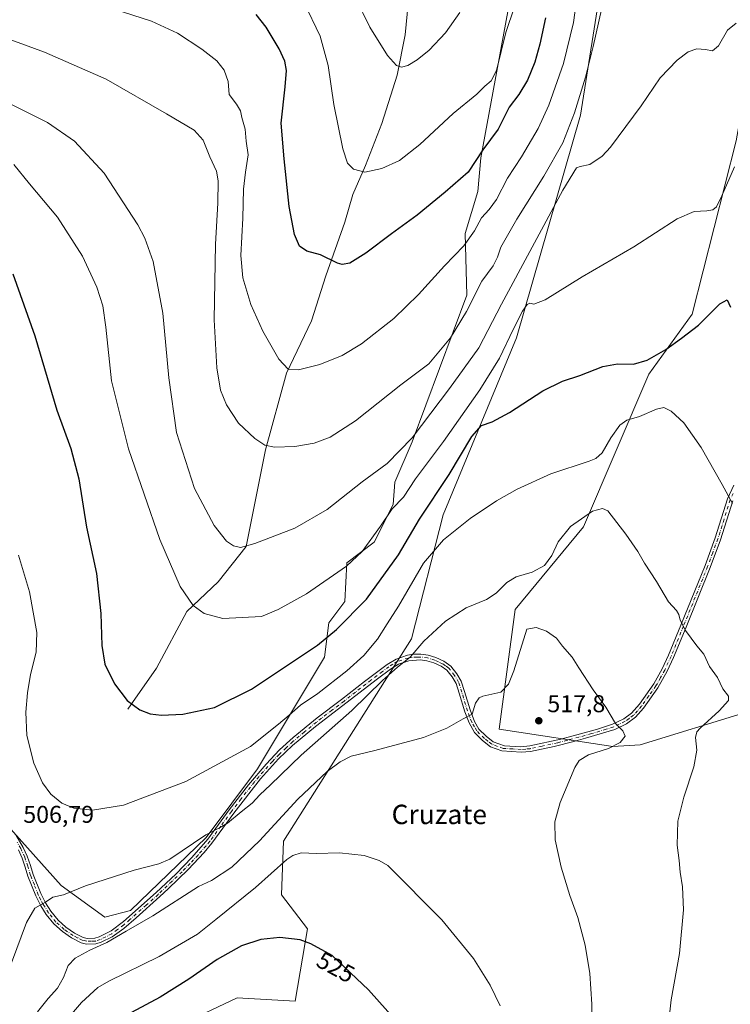
# Model space of a CAD drawing. Units: metres. Extents: x 590755 to 594211, y 4701264 to 4703622.
# Drawn here: x 593482 to 593775, y 4702751 to 4703157 of the extents above; entities that cross this region are included whole.
import ezdxf
from ezdxf.enums import TextEntityAlignment as Align

# ---------------------------------------------------------------- set-up
doc = ezdxf.new("R2010")
doc.units = ezdxf.units.M
doc.header["$MEASUREMENT"] = 0
doc.linetypes.add('DGN Style 4', pattern=[2.638475, 1.318413, -0.659207, 0.001648, -0.659207])
for name, color, linetype, lineweight in [('Corriente natural lineal', 142, 'Continuous', 13), ('Cultivos herbáceos CxS', 92, 'Continuous', 0), ('Curva de nivel maestra', 30, 'Continuous', 30), ('Curva de nivel normal', 30, 'Continuous', 0), ('Matorral CxS', 135, 'Continuous', 0), ('Pista no pavimentada Cxs', 111, 'Continuous', 0), ('Pista no pavimentada eje', 91, 'DGN Style 4', 0), ('Punto de cota en terreno', 7, 'Continuous', 0), ('Rótulo de curva de nivel directora', 7, 'Continuous', 0), ('Rótulo de punto de cota en terreno', 7, 'Continuous', 0), ('Texto cartográfico', 7, 'Continuous', 0)]:
    doc.layers.add(name, color=color, linetype=linetype, lineweight=lineweight)
doc.styles.add('Style-Arial', font='txt')

# ---------------------------------------------------------------- blocks, each defined once
blk = doc.blocks.new('*U9')
at = {"layer": 'Cultivos herbáceos CxS', "color": 92, "linetype": 'Continuous', "lineweight": 0}
for points in [[(593548.0001, 4702742.3651, 529.0622), (593571.1813, 4702753.2627, 528.4655), (593595.1033, 4702751.9723, 527.8314), (593600.1887, 4702781.6967, 524.1955), (593589.5689, 4702795.7121, 521.9015), (593590.3127, 4702817.9101, 517.0297), (593643.1377, 4702901.2519, 508.8103), (593656.1548, 4702952.3797, 502.5158), (593686.3377, 4703025.3189, 495.0349), (593712.7482, 4703117.1219, 485.4089), (593725.3249, 4703196.3493, 481.7698)], [(593776.8709, 4703106.5185, 493.6148), (593758.7657, 4703035.0933, 498.5225), (593740.9141, 4703010.4319, 500.7687), (593714.0393, 4702947.4657, 510.2534), (593685.7859, 4702913.3809, 511.2611), (593679.2011, 4702863.9991, 515.6389), (593726.0611, 4702856.9083, 515.6032), (593737.3761, 4702857.6149, 514.1869), (593781.2233, 4702871.0575, 508.6254)], [(593687.0493, 4703183.1805, 467.6629), (593671.6093, 4703099.5761, 474.5281), (593670.4249, 4703085.6695, 476.6792), (593665.2441, 4703068.4465, 478.6158), (593665.9507, 4703042.9775, 483.3275), (593643.4149, 4702982.5323, 489.6419), (593636.2467, 4702965.8615, 491.8529), (593635.5399, 4702956.6645, 493.8256), (593627.7605, 4702941.0997, 494.9279), (593616.4445, 4702932.6099, 494.2524), (593615.5537, 4702916.6739, 497.32), (593608.9693, 4702907.8949, 497.9064), (593607.2511, 4702893.6983, 500.8634), (593579.6685, 4702847.7117, 507.1291), (593558.4523, 4702819.4131, 509.4273), (593527.3352, 4702789.3449, 512.7724), (593516.7269, 4702786.5149, 512.2538), (593498.6693, 4702799.5709, 509.1232), (593470.7527, 4702830.6841, 507.7943)]]:
    blk.add_polyline3d(points, dxfattribs=at)
blk = doc.blocks.new('*U10')
at = {"layer": 'Matorral CxS', "color": 135, "linetype": 'Continuous', "lineweight": 0}
for points in [[(593725.3249, 4703196.3493, 481.7698), (593712.7482, 4703117.1219, 485.4089), (593686.3377, 4703025.3189, 495.0349), (593656.1548, 4702952.3797, 502.5158), (593643.1377, 4702901.2519, 508.8103), (593590.3127, 4702817.9101, 517.0297), (593589.5689, 4702795.7121, 521.9015), (593600.1887, 4702781.6967, 524.1955), (593595.1033, 4702751.9723, 527.8314), (593571.1813, 4702753.2627, 528.4655), (593548.0001, 4702742.3651, 529.0622)], [(593470.7527, 4702830.6841, 507.7943), (593498.6693, 4702799.5709, 509.1232), (593516.7269, 4702786.5149, 512.2538), (593527.3352, 4702789.3449, 512.7724), (593558.4523, 4702819.4131, 509.4273), (593579.6685, 4702847.7117, 507.1291), (593607.2511, 4702893.6983, 500.8634), (593608.9693, 4702907.8949, 497.9064), (593615.5537, 4702916.6739, 497.32), (593616.4445, 4702932.6099, 494.2524), (593627.7605, 4702941.0997, 494.9279), (593635.5399, 4702956.6645, 493.8256), (593636.2467, 4702965.8615, 491.8529), (593643.4149, 4702982.5323, 489.6419), (593665.9507, 4703042.9775, 483.3275), (593665.2441, 4703068.4465, 478.6158), (593670.4249, 4703085.6695, 476.6792), (593671.6093, 4703099.5761, 474.5281), (593687.0493, 4703183.1805, 467.6629)]]:
    blk.add_polyline3d(points, dxfattribs=at)
blk = doc.blocks.new('5PATER')
at = {"layer": 'Punto de cota en terreno', "linetype": 'Continuous', "lineweight": 0}
h = blk.add_hatch(color=51, dxfattribs=at)
edge = h.paths.add_edge_path()
edge.add_ellipse((0, 0), major_axis=(-0.11, -0.111), ratio=0.999422, start_angle=0, end_angle=360)

msp = doc.modelspace()

# ---------------------------------------------------------------- linework, layer by layer
at = {"layer": 'Corriente natural lineal', "color": 142, "linetype": 'Continuous', "lineweight": 13}
msp.add_polyline3d([(593526.1501, 4702872.2601, 500.4102), (593537.9401, 4702889.2701, 497.6401), (593550.4201, 4702912.6101, 495.478), (593563.4401, 4702924.8301, 492.8955), (593575.0001, 4702939.3601, 489.8473), (593582.8601, 4702979.2601, 485.1564), (593591.6201, 4703010.7901, 480.2739), (593601.9001, 4703032.3801, 476.9626), (593607.8101, 4703051.0001, 475.3482), (593615.6601, 4703073.0901, 473.8808), (593618.9601, 4703084.4801, 471.7204), (593624.0901, 4703096.4201, 469.6395), (593630.8001, 4703113.7401, 467.68), (593637.2201, 4703133.6201, 465.4526), (593640.4701, 4703150.3201, 463.7442), (593642.1801, 4703167.4001, 462.1182)], dxfattribs=at)
at = {"layer": 'Cultivos herbáceos CxS', "color": 92, "linetype": 'Continuous', "lineweight": 0}
for points in [[(593793.7265, 4703217.2217, 488.5426), (593786.3337, 4703159.7537, 489.6232), (593776.8709, 4703106.5185, 493.6148), (593758.7657, 4703035.0933, 498.5225), (593740.9141, 4703010.4319, 500.7687), (593714.0393, 4702947.4657, 510.2534), (593685.7859, 4702913.3809, 511.2611), (593679.2011, 4702863.9991, 515.6389), (593726.0611, 4702856.9083, 515.6032), (593737.3761, 4702857.6149, 514.1869), (593781.2233, 4702871.0575, 508.6254), (593822.7773, 4702901.1229, 501.7833), (593821.6929, 4702908.9573, 501.4047)], [(593725.3249, 4703196.3493, 481.7698), (593712.7482, 4703117.1219, 485.4089), (593686.3377, 4703025.3189, 495.0349), (593656.1548, 4702952.3797, 502.5158), (593643.1377, 4702901.2519, 508.8103), (593590.3127, 4702817.9101, 517.0297), (593589.5689, 4702795.7121, 521.9015), (593600.1887, 4702781.6967, 524.1955), (593595.1033, 4702751.9723, 527.8314), (593571.1813, 4702753.2627, 528.4655), (593548.0001, 4702742.3651, 529.0622)], [(593470.7527, 4702830.6841, 507.7943), (593498.6693, 4702799.5709, 509.1232), (593516.7269, 4702786.5149, 512.2538), (593527.3352, 4702789.3449, 512.7724), (593558.4523, 4702819.4131, 509.4273), (593579.6685, 4702847.7117, 507.1291), (593607.2511, 4702893.6983, 500.8634), (593608.9693, 4702907.8949, 497.9064), (593615.5537, 4702916.6739, 497.32), (593616.4445, 4702932.6099, 494.2524), (593627.7605, 4702941.0997, 494.9279), (593635.5399, 4702956.6645, 493.8256), (593636.2467, 4702965.8615, 491.8529), (593643.4149, 4702982.5323, 489.6419), (593665.9507, 4703042.9775, 483.3275), (593665.2441, 4703068.4465, 478.6158), (593670.4249, 4703085.6695, 476.6792), (593671.6093, 4703099.5761, 474.5281), (593687.0493, 4703183.1805, 467.6629)]]:
    msp.add_polyline3d(points, dxfattribs=at)
at = {"layer": 'Curva de nivel maestra', "color": 30, "linetype": 'Continuous', "lineweight": 30, "flags": 128}
for points, elevation in [([(593698.3, 4703157.3301), (593695.99, 4703146.4701), (593693.9, 4703138.9601), (593690.85, 4703131.6201), (593687.35, 4703125.6801), (593683.32, 4703120.4501), (593678.75, 4703111.3601), (593672.45, 4703102.8701), (593666.42, 4703093.7201), (593656.91, 4703085.4501), (593645.39, 4703076.0101), (593634.91, 4703068.3101), (593624.3, 4703060.2601), (593617.63, 4703056.1301), (593614.45, 4703055.6701), (593612.63, 4703056.1901), (593605.63, 4703059.6301), (593599.9, 4703061.0801), (593596.99, 4703063.2301), (593594.92, 4703068.0201), (593592.7, 4703079.5801), (593590.54, 4703099.1801), (593589.43, 4703113.8401), (593591.08, 4703128.9001), (593591.54, 4703135.5301), (593590.86, 4703139.3601), (593588.54, 4703144.5601), (593583.2, 4703153.4101), (593579.08, 4703158.6201)], 475), ([(593478.73, 4703051.7101), (593487.85, 4703026.1601), (593496.91, 4702995.5901), (593502.7, 4702979.7001), (593505.92, 4702967.2201), (593509.17, 4702947.4001), (593513.29, 4702928.2901), (593515.04, 4702911.7401), (593515.42, 4702898.6201), (593516.73, 4702890.8401), (593520.68, 4702882.7701), (593525.94, 4702875.9201), (593531.08, 4702872.0901), (593535.31, 4702870.3801), (593540.04, 4702869.7901), (593548.78, 4702870.1901), (593561.92, 4702873.0201), (593577.1, 4702880.5901), (593604.28, 4702898.7501), (593612.22, 4702905.1601), (593624.6, 4702917.6501), (593637.7, 4702935.9801), (593646.43, 4702950.6601), (593658.6, 4702969.0501), (593667.98, 4702984.7001), (593671.88, 4702989.2301), (593676.41, 4702990.7101), (593683.48, 4702994.6201), (593697.29, 4703003.5101), (593705.33, 4703007.5701), (593712.45, 4703009.8701), (593722, 4703013.5401), (593727.96, 4703014.6801), (593734.62, 4703014.5501), (593740.17, 4703016.1801), (593747.96, 4703020.5301), (593754.33, 4703025.1801), (593761.33, 4703030.6301), (593770.21, 4703039.3701), (593773.2, 4703041.0701), (593774.55, 4703037.9801)], 500), ([(593636.71, 4702743.8801), (593625.39, 4702756.5501), (593610.35, 4702770.8101), (593601.56, 4702775.5901), (593597.14, 4702777.1701), (593588.81, 4702778.1301), (593580.99, 4702777.4001), (593573.04, 4702774.7601), (593562.99, 4702769.1001), (593551.34, 4702761.0601), (593539.44, 4702753.5801), (593527.74, 4702747.2901)], 525)]:
    msp.add_lwpolyline(points, dxfattribs=dict(at, elevation=elevation))
at = {"layer": 'Curva de nivel normal', "color": 30, "linetype": 'Continuous', "lineweight": 0, "flags": 128}
for points, elevation in [([(593513.22, 4703163.1301), (593535.93, 4703155.9101), (593546.62, 4703150.9301), (593556.67, 4703144.3301), (593562.83, 4703139.5301), (593565.87, 4703135.7601), (593567.46, 4703131.0701), (593567.99, 4703125.6501), (593570.98, 4703121.6601), (593572.65, 4703118.9701), (593573.2, 4703116.2601), (593574.49, 4703111.4301), (593574.95, 4703106.4701), (593575.81, 4703100.8401), (593574.62, 4703093.6901), (593573.83, 4703086.6401), (593573.55, 4703074.6801), (593572.79, 4703059.3401), (593573.6, 4703050.0701), (593576.9, 4703039.1401), (593581.88, 4703028.0901), (593588.46, 4703016.5201), (593592.26, 4703012.5001), (593596.46, 4703012.1301), (593605.3, 4703014.3801), (593614.51, 4703018.1401), (593622.46, 4703022.9501), (593635.84, 4703033.3501), (593645.97, 4703043.2601), (593656.63, 4703055.0901), (593664.63, 4703063.2801), (593669.04, 4703069.4801), (593671.93, 4703074.8301), (593675.12, 4703078.2801), (593678.1, 4703082.4601), (593682.65, 4703091.2201), (593688.46, 4703099.9801), (593695.33, 4703111.6201), (593699.69, 4703121.2901), (593705.74, 4703138.4201), (593709.86, 4703155.3601), (593712.53, 4703174.3201)], 480), ([(593689.25, 4703172.9901), (593682.02, 4703151.2401), (593678.08, 4703135.6201), (593675.94, 4703131.2901), (593673.35, 4703129.1601), (593669.96, 4703125.7801), (593660.3, 4703117.8301), (593646.59, 4703105.1101), (593638.14, 4703098.5201), (593630.89, 4703095.1701), (593623.83, 4703093.6701), (593619.22, 4703094.9501), (593616.78, 4703097.3301), (593614.74, 4703103.3001), (593611.08, 4703121.5201), (593608.69, 4703137.6801), (593605.43, 4703149.7601), (593598.78, 4703163.7601)], 470), ([(593662.97, 4703159.5001), (593657.08, 4703151.1701), (593650.41, 4703144.0001), (593645.41, 4703139.9401), (593641.55, 4703137.6201), (593638.94, 4703136.9301), (593636.93, 4703137.5901), (593633.17, 4703141.7701), (593625.98, 4703153.4201), (593620.01, 4703165.6201)], 465), ([(593721.36, 4703160.7701), (593717.91, 4703145.4501), (593714.84, 4703132.8301), (593710.3, 4703118.1801), (593705.42, 4703105.7101), (593697.68, 4703091.9901), (593686.45, 4703074.3501), (593679.91, 4703062.8101), (593678.56, 4703058.6301), (593676.76, 4703055.0901), (593672.15, 4703048.7901), (593665.7, 4703036.2801), (593659.23, 4703025.4101), (593650.26, 4703014.6201), (593638.76, 4703006.0101), (593619.97, 4702991.1201), (593609.63, 4702984.4001), (593602.97, 4702981.9901), (593594.98, 4702980.5401), (593586.58, 4702980.3001), (593582.68, 4702981.1601), (593578.5, 4702983.9401), (593571.79, 4702990.2101), (593566.8, 4702997.7501), (593564.33, 4703003.8101), (593562.84, 4703012.9701), (593561.74, 4703032.8001), (593562.27, 4703063.9301), (593563.25, 4703080.9001), (593563.45, 4703090.1001), (593562.74, 4703094.0601), (593559.93, 4703100.0001), (593557.27, 4703106.9201), (593553.52, 4703110.9601), (593542.16, 4703117.6501), (593517.28, 4703131.9601), (593491.75, 4703143.1201), (593475.3, 4703149.2301)], 485), ([(593776.87, 4703155.1401), (593773.34, 4703152.1501), (593769.65, 4703145.7201), (593767.14, 4703143.6801), (593764.3, 4703144.3001), (593760.76, 4703144.4601), (593757.19, 4703143.2201), (593752.62, 4703139.8401), (593745.62, 4703132.5001), (593737.73, 4703120.9801), (593725.14, 4703104.0001), (593721.63, 4703100.3301), (593716.61, 4703096.8401), (593712.66, 4703096.0701), (593711.11, 4703095.4201), (593705.46, 4703086.2901), (593680.24, 4703039.3001), (593670.8, 4703021.3001), (593658.78, 4703004.4401), (593643.3, 4702984.1901), (593633.08, 4702973.6101), (593622.73, 4702965.9801), (593608.31, 4702954.6401), (593594.95, 4702946.9801), (593578.58, 4702940.5501), (593572.66, 4702938.9601), (593569.66, 4702939.5901), (593566.85, 4702941.5901), (593561.73, 4702948.0001), (593553.65, 4702963.3301), (593546.25, 4702986.3501), (593543.02, 4703008.9001), (593540.54, 4703035.5901), (593536.63, 4703056.7801), (593533.17, 4703066.4501), (593530.29, 4703071.9201), (593516.44, 4703093.2401), (593504.21, 4703106.5101), (593493.11, 4703114.0801), (593473.81, 4703123.7801)], 490), ([(593776.18, 4703095.8301), (593771.03, 4703083.9601), (593768.79, 4703079.4301), (593767.26, 4703078.2101), (593764.81, 4703077.7001), (593759.67, 4703077.5001), (593752.62, 4703074.3801), (593734.79, 4703062.9301), (593713.39, 4703050.5301), (593698.18, 4703041.1001), (593693.48, 4703039.2701), (593691.9, 4703039.6201), (593690.73, 4703039.0601), (593688.79, 4703036.3801), (593684.94, 4703028.8301), (593679.3, 4703017.0201), (593671.3, 4703003.9601), (593656.3, 4702982.6801), (593644.77, 4702967.2401), (593639.77, 4702959.7301), (593635.14, 4702954.9301), (593630.27, 4702947.7801), (593622.8, 4702937.2501), (593616.27, 4702931.2101), (593599.79, 4702919.9001), (593588.15, 4702913.3401), (593581.31, 4702910.4601), (593565.31, 4702909.6201), (593557.64, 4702911.7201), (593553.09, 4702915.1001), (593547.68, 4702922.8301), (593539.33, 4702942.3101), (593526.42, 4702979.6401), (593519.49, 4703007.6401), (593517.07, 4703029.7701), (593515.9, 4703038.5201), (593513.41, 4703046.2901), (593507.54, 4703059.0801), (593497.12, 4703075.1001), (593485.59, 4703088.8801), (593479.17, 4703096.8701)], 495), ([(593775.36, 4702957.0601), (593771.17, 4702964.8601), (593762.55, 4702980.2401), (593755.32, 4702990.3401), (593750.16, 4702995.1801), (593747.14, 4702996.7301), (593744.09, 4702996.0401), (593737.03, 4702992.9901), (593731.81, 4702991.4501), (593728.96, 4702989.3801), (593725.29, 4702984.1001), (593721.62, 4702977.9401), (593719.09, 4702975.6101), (593716.33, 4702974.5101), (593700.46, 4702969.3001), (593686.61, 4702963.0601), (593678.07, 4702958.2501), (593667.24, 4702950.8801), (593656.3, 4702942.1501), (593648.09, 4702932.4701), (593637.8, 4702914.8001), (593633.13, 4702907.4701), (593629.11, 4702901.2301), (593623.49, 4702894.4901), (593616.49, 4702888.1101), (593604.48, 4702878.8001), (593597.4, 4702873.9101), (593592.64, 4702869.8001), (593588.26, 4702866.1401), (593576.67, 4702856.9601), (593550.08, 4702842.4601), (593524.38, 4702832.7401), (593511.65, 4702830.6901), (593503.97, 4702831.4501), (593499.03, 4702833.5801), (593494.41, 4702837.3101), (593490.98, 4702841.9801), (593487.38, 4702850.0801), (593484.6, 4702861.5001), (593484.1, 4702871.1201), (593484.78, 4702879.0601), (593486.11, 4702886.5401), (593488.42, 4702895.7801), (593488.62, 4702903.9201), (593485.62, 4702920.6501), (593481.05, 4702935.8501)], 505), ([(593721.88, 4702955.0101), (593717.71, 4702953.8801), (593708.62, 4702947.6001), (593703.59, 4702941.3101), (593701, 4702935.6401), (593697.96, 4702931.5501), (593692.8, 4702928.8401), (593686.23, 4702926.9001), (593682.39, 4702924.5701), (593677.97, 4702920.0701), (593673.98, 4702917.5001), (593665.68, 4702914.0801), (593657.13, 4702908.5701), (593648.23, 4702900.3101), (593642.53, 4702893.8101), (593637.33, 4702889.6101), (593631.15, 4702884.0601), (593618.56, 4702871.7401), (593597.6, 4702853.3501), (593584.91, 4702841.0801), (593580.58, 4702837.0001), (593577.35, 4702833.5201), (593572.87, 4702829.9501), (593567.2, 4702825.2801), (593563.96, 4702823.4401), (593558.28, 4702820.5001), (593543.52, 4702810.5001), (593538.88, 4702808.5001), (593528.8, 4702805.9201), (593508.65, 4702799.5201), (593499.59, 4702795.7601), (593495.32, 4702794.8701), (593492.23, 4702792.8001), (593487.9, 4702790.2601), (593484.36, 4702784.3901), (593478.17, 4702767.7801)], 510), ([(593749.32, 4702745.0101), (593750.07, 4702752.4801), (593753.55, 4702771.5901), (593755.23, 4702789.6601), (593754.82, 4702799.0401), (593753.84, 4702805.0701), (593753.47, 4702809.9601), (593752.59, 4702816.2901), (593752.92, 4702826.1301), (593755.33, 4702836.0401), (593759.45, 4702848.5201), (593760.73, 4702855.4701), (593760.11, 4702860.6501), (593760.72, 4702862.9901), (593762.12, 4702864.5201), (593769.97, 4702871.6401), (593773.77, 4702875.8701), (593773.7, 4702877.6601), (593771.48, 4702880.7401), (593769.2, 4702885.4201), (593765.87, 4702889.9101), (593763.56, 4702894.9401), (593760.72, 4702898.4501), (593755.99, 4702904.8001), (593753.77, 4702909.0501), (593753.35, 4702911.3501), (593752.29, 4702912.9901), (593749.01, 4702916.5601), (593744.03, 4702924.9801), (593739.09, 4702932.4701), (593736.32, 4702937.2901), (593731.41, 4702944.3801), (593724.03, 4702954.0501), (593721.88, 4702955.0101)], 510), ([(593694.47, 4702906.0001), (593690.67, 4702905.3201), (593685.31, 4702888.0801), (593683.08, 4702882.5801), (593679.96, 4702879.3201), (593672.55, 4702877.6601), (593671, 4702876.9601), (593669.48, 4702874.7601), (593668.05, 4702870.2801), (593664.36, 4702868.2901), (593657.63, 4702864.4301), (593648.09, 4702860.6801), (593628, 4702855.2101), (593618.26, 4702852.9001), (593613.7, 4702850.6101), (593608.32, 4702846.6101), (593596.26, 4702835.2401), (593580.38, 4702818.1001), (593568.98, 4702807.2301), (593560.71, 4702801.6201), (593555.31, 4702799.2401), (593536.53, 4702787.1901), (593525.47, 4702780.8601), (593517.5, 4702776.0801), (593510.47, 4702773.0301), (593504.43, 4702769.6601), (593501.57, 4702766.6601), (593499.6, 4702761.6601), (593497.14, 4702757.3201), (593493.34, 4702753.0801), (593488.99, 4702747.5401)], 515), ([(593717.88, 4702730.2601), (593717.36, 4702750.7401), (593716.61, 4702763.3201), (593714.66, 4702774.9801), (593711.65, 4702786.4701), (593708.36, 4702795.4801), (593704.74, 4702807.2001), (593702.37, 4702818.4501), (593702.22, 4702825.8201), (593704.37, 4702833.7801), (593710.4, 4702848.3201), (593712.2, 4702851.1001), (593716.03, 4702853.4601), (593724.24, 4702856.0501), (593729.04, 4702858.5401), (593731.18, 4702861.1701), (593730.22, 4702863.3201), (593727.2, 4702866.3501), (593723.25, 4702873.0901), (593717.99, 4702880.2901), (593712.05, 4702889.4101), (593709.37, 4702893.8101), (593705.34, 4702898.2201), (593702.87, 4702901.5601), (593698.73, 4702904.4301), (593694.47, 4702906.0001)], 515), ([(593613.44, 4702813.1501), (593603.97, 4702812.8301), (593597.64, 4702813.0301), (593594.19, 4702812.0601), (593591.75, 4702810.3301), (593578.74, 4702798.8301), (593562.49, 4702785.6001), (593554.85, 4702779.6201), (593539.07, 4702770.3701), (593518.35, 4702760.2001), (593513.86, 4702757.5201), (593507.03, 4702751.3801), (593495.44, 4702737.7801)], 520), ([(593679.68, 4702750.0501), (593675.54, 4702758.5601), (593668.65, 4702769.5801), (593655.6, 4702785.5301), (593633.3, 4702807.8701), (593629.7, 4702809.9601), (593623.62, 4702811.9801), (593613.44, 4702813.1501)], 520)]:
    msp.add_lwpolyline(points, dxfattribs=dict(at, elevation=elevation))
at = {"layer": 'Matorral CxS', "color": 135, "linetype": 'Continuous', "lineweight": 0}
msp.add_polyline3d([(593834.9297, 4703180.1919, 483.1651), (593829.7977, 4703166.5641, 484.0693), (593836.4589, 4703131.5773, 485.1526), (593847.2067, 4703084.4003, 488.2967), (593846.4503, 4703063.2675, 490.5265), (593844.9211, 4703025.2467, 491.7459), (593834.2765, 4702990.1931, 494.7842), (593819.2675, 4702926.4797, 500.5146), (593821.6929, 4702908.9573, 501.4047), (593822.7773, 4702901.1229, 501.7833), (593781.2233, 4702871.0575, 508.6254), (593737.3761, 4702857.6149, 514.1869), (593726.0611, 4702856.9083, 515.6032), (593679.2011, 4702863.9991, 515.6389), (593685.7859, 4702913.3809, 511.2611), (593714.0393, 4702947.4657, 510.2534), (593740.9141, 4703010.4319, 500.7687), (593758.7657, 4703035.0933, 498.5225), (593776.8709, 4703106.5185, 493.6148), (593786.3337, 4703159.7537, 489.6232), (593793.7265, 4703217.2217, 488.5426), (593808.0093, 4703199.4231, 487.6255)], close=True, dxfattribs=at)
for points in [[(593793.7265, 4703217.2217, 488.5426), (593786.3337, 4703159.7537, 489.6232), (593776.8709, 4703106.5185, 493.6148), (593758.7657, 4703035.0933, 498.5225), (593740.9141, 4703010.4319, 500.7687), (593714.0393, 4702947.4657, 510.2534), (593685.7859, 4702913.3809, 511.2611), (593679.2011, 4702863.9991, 515.6389), (593726.0611, 4702856.9083, 515.6032), (593737.3761, 4702857.6149, 514.1869), (593781.2233, 4702871.0575, 508.6254), (593822.7773, 4702901.1229, 501.7833), (593821.6929, 4702908.9573, 501.4047)], [(593725.3249, 4703196.3493, 481.7698), (593712.7482, 4703117.1219, 485.4089), (593686.3377, 4703025.3189, 495.0349), (593656.1548, 4702952.3797, 502.5158), (593643.1377, 4702901.2519, 508.8103), (593590.3127, 4702817.9101, 517.0297), (593589.5689, 4702795.7121, 521.9015), (593600.1887, 4702781.6967, 524.1955), (593595.1033, 4702751.9723, 527.8314), (593571.1813, 4702753.2627, 528.4655), (593548.0001, 4702742.3651, 529.0622)], [(593470.7527, 4702830.6841, 507.7943), (593498.6693, 4702799.5709, 509.1232), (593516.7269, 4702786.5149, 512.2538), (593527.3352, 4702789.3449, 512.7724), (593558.4523, 4702819.4131, 509.4273), (593579.6685, 4702847.7117, 507.1291), (593607.2511, 4702893.6983, 500.8634), (593608.9693, 4702907.8949, 497.9064), (593615.5537, 4702916.6739, 497.32), (593616.4445, 4702932.6099, 494.2524), (593627.7605, 4702941.0997, 494.9279), (593635.5399, 4702956.6645, 493.8256), (593636.2467, 4702965.8615, 491.8529), (593643.4149, 4702982.5323, 489.6419), (593665.9507, 4703042.9775, 483.3275), (593665.2441, 4703068.4465, 478.6158), (593670.4249, 4703085.6695, 476.6792), (593671.6093, 4703099.5761, 474.5281), (593687.0493, 4703183.1805, 467.6629)]]:
    msp.add_polyline3d(points, dxfattribs=at)
at = {"layer": 'Pista no pavimentada Cxs', "color": 111, "linetype": 'Continuous', "lineweight": 0}
for points in [[(593480.0501, 4702820.5501, 506.9504), (593483.0901, 4702815.3501, 507.1534), (593484.7301, 4702811.6901, 507.3572), (593486.0101, 4702807.8901, 507.7013), (593487.1501, 4702804.2001, 508.2973), (593490.2801, 4702796.2601, 509.5797), (593492.2501, 4702792.4301, 510.2017), (593494.4401, 4702789.0001, 510.9297), (593497.3901, 4702785.3601, 511.8115), (593500.6701, 4702782.4301, 512.641), (593504.1801, 4702780.0001, 513.4281), (593507.8101, 4702778.1701, 514.0399), (593509.3701, 4702777.7901, 514.2719), (593512.6001, 4702777.8701, 514.6442), (593514.3801, 4702778.4101, 514.6358), (593519.2801, 4702780.9301, 514.4876), (593524.4201, 4702784.8301, 514.0983), (593537.8501, 4702796.7501, 512.875), (593545.9301, 4702804.3501, 512.0176), (593552.5901, 4702811.1301, 511.406), (593559.1601, 4702818.6701, 510.5651), (593567.9401, 4702830.8101, 509.0349), (593575.8801, 4702841.1401, 508.3481), (593583.2101, 4702849.6401, 507.9946), (593588.7301, 4702855.5101, 507.9161), (593594.3501, 4702860.6001, 507.8768), (593604.2501, 4702868.7001, 508.1485), (593614.2701, 4702876.2301, 508.3892), (593623.7101, 4702883.6501, 508.6659), (593633.1301, 4702890.7401, 509.269), (593636.7501, 4702892.9901, 509.4269), (593641.4701, 4702894.5201, 510.0193), (593643.9601, 4702894.9301, 510.3167), (593646.8801, 4702894.9601, 510.7157), (593649.9401, 4702894.5401, 511.1544), (593653.1701, 4702893.5601, 511.6388), (593656.4301, 4702892.0301, 512.1505), (593659.3101, 4702890.0801, 512.623), (593661.7901, 4702886.9001, 513.1194), (593663.5901, 4702883.8701, 513.5455), (593664.9701, 4702879.6301, 514.1177), (593667.2201, 4702872.0201, 514.9952), (593669.0701, 4702867.2601, 515.4851), (593670.8901, 4702864.1201, 515.751), (593673.9001, 4702861.1401, 515.9214), (593676.7601, 4702858.8501, 516.0867), (593681.4201, 4702857.2501, 516.248), (593688.2201, 4702856.8501, 516.4801), (593691.8201, 4702857.1601, 516.6359), (593704.5801, 4702859.9801, 517.2709), (593714.2401, 4702862.5601, 516.7271), (593719.8301, 4702864.1301, 516.1764), (593726.0101, 4702866.0601, 515.4345), (593730.5801, 4702868.2901, 514.8257), (593733.8401, 4702870.6501, 514.3927), (593737.0901, 4702874.4201, 513.8872), (593743.0001, 4702882.7001, 512.798), (593746.4801, 4702888.9601, 512.2067), (593749.0401, 4702894.5401, 511.9687), (593754.1401, 4702906.9801, 510.9959), (593764.1001, 4702931.5201, 508.9235), (593768.3001, 4702942.9301, 507.3349), (593773.3801, 4702959.0301, 505.63), (593775.9801, 4702964.7101, 504.8514)], [(593480.0501, 4702820.5501, 506.9504), (593483.0901, 4702815.3501, 507.1534), (593484.7301, 4702811.6901, 507.3572), (593486.0101, 4702807.8901, 507.7013), (593487.1501, 4702804.2001, 508.2973), (593490.2801, 4702796.2601, 509.5797), (593492.2501, 4702792.4301, 510.2017), (593494.4401, 4702789.0001, 510.9297), (593497.3901, 4702785.3601, 511.8115), (593500.6701, 4702782.4301, 512.641), (593504.1801, 4702780.0001, 513.4281), (593507.8101, 4702778.1701, 514.0399), (593509.3701, 4702777.7901, 514.2719), (593512.6001, 4702777.8701, 514.6442), (593514.3801, 4702778.4101, 514.6358), (593519.2801, 4702780.9301, 514.4876), (593524.4201, 4702784.8301, 514.0983), (593537.8501, 4702796.7501, 512.875), (593545.9301, 4702804.3501, 512.0176), (593552.5901, 4702811.1301, 511.406), (593559.1601, 4702818.6701, 510.5651), (593567.9401, 4702830.8101, 509.0349), (593575.8801, 4702841.1401, 508.3481), (593583.2101, 4702849.6401, 507.9946), (593588.7301, 4702855.5101, 507.9161), (593594.3501, 4702860.6001, 507.8768), (593604.2501, 4702868.7001, 508.1485), (593614.2701, 4702876.2301, 508.3892), (593623.7101, 4702883.6501, 508.6659), (593633.1301, 4702890.7401, 509.269), (593636.7501, 4702892.9901, 509.4269), (593641.4701, 4702894.5201, 510.0193), (593643.9601, 4702894.9301, 510.3167), (593646.8801, 4702894.9601, 510.7157), (593649.9401, 4702894.5401, 511.1544), (593653.1701, 4702893.5601, 511.6388), (593656.4301, 4702892.0301, 512.1505), (593659.3101, 4702890.0801, 512.623), (593661.7901, 4702886.9001, 513.1194), (593663.5901, 4702883.8701, 513.5455), (593664.9701, 4702879.6301, 514.1177), (593667.2201, 4702872.0201, 514.9952), (593669.0701, 4702867.2601, 515.4851), (593670.8901, 4702864.1201, 515.751), (593673.9001, 4702861.1401, 515.9214), (593676.7601, 4702858.8501, 516.0867), (593681.4201, 4702857.2501, 516.248), (593688.2201, 4702856.8501, 516.4801), (593691.8201, 4702857.1601, 516.6359), (593704.5801, 4702859.9801, 517.2709), (593714.2401, 4702862.5601, 516.7271), (593719.8301, 4702864.1301, 516.1764), (593726.0101, 4702866.0601, 515.4345), (593730.5801, 4702868.2901, 514.8257), (593733.8401, 4702870.6501, 514.3927), (593737.0901, 4702874.4201, 513.8872), (593743.0001, 4702882.7001, 512.798), (593746.4801, 4702888.9601, 512.2067), (593749.0401, 4702894.5401, 511.9687), (593754.1401, 4702906.9801, 510.9959), (593764.1001, 4702931.5201, 508.9235), (593768.3001, 4702942.9301, 507.3349), (593773.3801, 4702959.0301, 505.63), (593775.9801, 4702964.7101, 504.8514)], [(593775.5301, 4702958.2101, 505.4904), (593770.4801, 4702942.1801, 506.9611), (593766.2401, 4702930.6901, 508.2623), (593756.2701, 4702906.1201, 510.8364), (593751.1501, 4702893.6301, 511.4768), (593748.5301, 4702887.9201, 511.9515), (593744.6901, 4702881.0601, 512.7476), (593738.6801, 4702872.7101, 513.7969), (593735.4001, 4702868.9501, 514.3383), (593731.7701, 4702866.3101, 514.8249), (593726.8601, 4702863.9101, 515.4648), (593714.8501, 4702860.3401, 516.6241), (593709.9601, 4702859.0201, 516.9331), (593701.9501, 4702856.9501, 516.9643), (593692.1701, 4702854.8901, 516.5579), (593688.2501, 4702854.5401, 516.47), (593680.3301, 4702855.0701, 516.3309), (593675.6401, 4702856.8101, 516.1955), (593672.3701, 4702859.4201, 516.0147), (593669.0601, 4702862.7001, 515.7196), (593666.8201, 4702866.6601, 515.3414), (593665.0401, 4702871.2801, 514.931), (593662.7701, 4702878.9501, 514.0668), (593661.4801, 4702882.9201, 513.5927), (593659.8901, 4702885.6001, 513.2265), (593657.7201, 4702888.3801, 512.7898), (593655.2901, 4702890.0201, 512.3803), (593652.3401, 4702891.4101, 511.8942), (593649.4501, 4702892.2901, 511.4338), (593646.7301, 4702892.6601, 511.0527), (593642.0201, 4702892.2801, 510.4398), (593637.7201, 4702890.8901, 510.1256), (593634.4301, 4702888.8501, 509.9316), (593629.0701, 4702884.8601, 509.6359), (593603.5501, 4702865.2301, 508.5669), (593594.0001, 4702857.2701, 508.2314), (593588.2901, 4702851.7801, 508.2573), (593580.8401, 4702843.5401, 508.4068), (593569.8101, 4702829.4601, 509.9326), (593560.8401, 4702817.0801, 511.2464), (593557.6801, 4702813.2201, 511.6325), (593551.0701, 4702806.2201, 512.3767), (593542.7801, 4702798.2901, 512.992), (593539.4001, 4702795.0501, 513.4142), (593529.6401, 4702786.3201, 514.3266), (593524.5501, 4702781.9401, 514.814), (593519.7301, 4702778.4701, 515.0046), (593515.2401, 4702776.2701, 515.1317), (593512.9601, 4702775.5801, 515.0825), (593509.1201, 4702775.4901, 514.6388), (593507.0001, 4702776.0001, 514.3059), (593503.0101, 4702778.0201, 513.5978), (593499.2501, 4702780.6201, 512.7791), (593495.7201, 4702783.7701, 511.8617), (593492.5701, 4702787.6501, 510.8975), (593490.2501, 4702791.2901, 510.2076), (593488.1901, 4702795.3101, 509.5505), (593484.9801, 4702803.4301, 508.0919), (593483.8201, 4702807.1901, 507.4677), (593482.5901, 4702810.8501, 507.2173), (593481.0401, 4702814.3001, 506.8781)], [(593775.5301, 4702958.2101, 505.4904), (593770.4801, 4702942.1801, 506.9611), (593766.2401, 4702930.6901, 508.2623), (593756.2701, 4702906.1201, 510.8364), (593751.1501, 4702893.6301, 511.4768), (593748.5301, 4702887.9201, 511.9515), (593744.6901, 4702881.0601, 512.7476), (593738.6801, 4702872.7101, 513.7969), (593735.4001, 4702868.9501, 514.3383), (593731.7701, 4702866.3101, 514.8249), (593726.8601, 4702863.9101, 515.4648), (593714.8501, 4702860.3401, 516.6241), (593709.9601, 4702859.0201, 516.9331), (593701.9501, 4702856.9501, 516.9643), (593692.1701, 4702854.8901, 516.5579), (593688.2501, 4702854.5401, 516.47), (593680.3301, 4702855.0701, 516.3309), (593675.6401, 4702856.8101, 516.1955), (593672.3701, 4702859.4201, 516.0147), (593669.0601, 4702862.7001, 515.7196), (593666.8201, 4702866.6601, 515.3414), (593665.0401, 4702871.2801, 514.931), (593662.7701, 4702878.9501, 514.0668), (593661.4801, 4702882.9201, 513.5927), (593659.8901, 4702885.6001, 513.2265), (593657.7201, 4702888.3801, 512.7898), (593655.2901, 4702890.0201, 512.3803), (593652.3401, 4702891.4101, 511.8942), (593649.4501, 4702892.2901, 511.4338), (593646.7301, 4702892.6601, 511.0527), (593642.0201, 4702892.2801, 510.4398), (593637.7201, 4702890.8901, 510.1256), (593634.4301, 4702888.8501, 509.9316), (593629.0701, 4702884.8601, 509.6359), (593603.5501, 4702865.2301, 508.5669), (593594.0001, 4702857.2701, 508.2314), (593588.2901, 4702851.7801, 508.2573), (593580.8401, 4702843.5401, 508.4068), (593569.8101, 4702829.4601, 509.9326), (593560.8401, 4702817.0801, 511.2464), (593557.6801, 4702813.2201, 511.6325), (593551.0701, 4702806.2201, 512.3767), (593542.7801, 4702798.2901, 512.992), (593539.4001, 4702795.0501, 513.4142), (593529.6401, 4702786.3201, 514.3266), (593524.5501, 4702781.9401, 514.814), (593519.7301, 4702778.4701, 515.0046), (593515.2401, 4702776.2701, 515.1317), (593512.9601, 4702775.5801, 515.0825), (593509.1201, 4702775.4901, 514.6388), (593507.0001, 4702776.0001, 514.3059), (593503.0101, 4702778.0201, 513.5978), (593499.2501, 4702780.6201, 512.7791), (593495.7201, 4702783.7701, 511.8617), (593492.5701, 4702787.6501, 510.8975), (593490.2501, 4702791.2901, 510.2076), (593488.1901, 4702795.3101, 509.5505), (593484.9801, 4702803.4301, 508.0919), (593483.8201, 4702807.1901, 507.4677), (593482.5901, 4702810.8501, 507.2173), (593481.0401, 4702814.3001, 506.8781)]]:
    msp.add_polyline3d(points, dxfattribs=at)
at = {"layer": 'Pista no pavimentada eje', "color": 91, "linetype": 'DGN Style 4', "lineweight": 0}
msp.add_polyline3d([(593775.6751, 4702961.2801, 505.1666), (593774.4551, 4702958.6201, 505.557), (593771.9151, 4702950.5701, 506.4184), (593769.3901, 4702942.5551, 507.1338), (593767.2701, 4702936.8101, 507.4728), (593765.1701, 4702931.1051, 508.5765), (593755.2051, 4702906.5501, 510.8984), (593750.0951, 4702894.0851, 511.7084), (593747.5051, 4702888.4401, 512.0483), (593745.7651, 4702885.3101, 512.3951), (593743.8451, 4702881.8801, 512.7662), (593740.8901, 4702877.7401, 513.3352), (593737.8851, 4702873.5651, 513.8304), (593736.2601, 4702871.6801, 514.0914), (593734.6201, 4702869.8001, 514.3602), (593732.8051, 4702868.4801, 514.5723), (593731.1751, 4702867.3001, 514.7988), (593726.4351, 4702864.9851, 515.4469), (593723.3451, 4702864.0201, 515.7721), (593717.3401, 4702862.2351, 516.4512), (593714.5451, 4702861.4501, 516.6746), (593712.1001, 4702860.7901, 516.8514), (593707.2701, 4702859.5001, 517.1322), (593703.2651, 4702858.4651, 517.1649), (593696.8851, 4702857.0551, 516.8171), (593691.9951, 4702856.0251, 516.5987), (593690.1951, 4702855.8701, 516.5368), (593688.2351, 4702855.6951, 516.4752), (593684.8351, 4702855.8951, 516.3825), (593680.8751, 4702856.1601, 516.2894), (593678.5451, 4702856.9601, 516.2263), (593676.2001, 4702857.8301, 516.1518), (593674.5651, 4702859.1351, 516.0505), (593673.1351, 4702860.2801, 515.9714), (593669.9751, 4702863.4101, 515.7252), (593669.0651, 4702864.9801, 515.6021), (593667.9451, 4702866.9601, 515.3862), (593667.0201, 4702869.3401, 515.1623), (593666.1301, 4702871.6501, 514.961), (593663.8701, 4702879.2901, 514.0937), (593662.5351, 4702883.3951, 513.5559), (593660.8401, 4702886.2501, 513.171), (593658.5151, 4702889.2301, 512.7018), (593657.0751, 4702890.2051, 512.4832), (593655.8601, 4702891.0251, 512.2601), (593654.2301, 4702891.7901, 511.9911), (593652.7551, 4702892.4851, 511.7273), (593649.6951, 4702893.4151, 511.2846), (593646.8051, 4702893.8101, 510.8845), (593645.3451, 4702893.7951, 510.6797), (593642.9901, 4702893.6051, 510.3729), (593641.7451, 4702893.4001, 510.2083), (593637.2351, 4702891.9401, 509.7149), (593635.4251, 4702890.8151, 509.7059), (593633.7801, 4702889.7951, 509.5799), (593631.1001, 4702887.8001, 509.3318), (593626.3901, 4702884.2551, 509.0999), (593620.0101, 4702879.3475, 508.7624), (593615.2901, 4702875.6375, 508.6253), (593610.2801, 4702871.8725, 508.5746), (593603.9001, 4702866.9651, 508.329), (593598.9501, 4702862.9151, 508.1031), (593594.1751, 4702858.9351, 508.0421), (593591.3651, 4702856.3901, 508.0731), (593588.5101, 4702853.6451, 508.0659), (593585.7501, 4702850.7101, 508.1097), (593582.0251, 4702846.5901, 508.1742), (593578.3601, 4702842.3401, 508.2914), (593572.8451, 4702835.3001, 509.304), (593568.8751, 4702830.1351, 509.4858), (593564.4851, 4702824.0651, 510.4683), (593560.0001, 4702817.8751, 510.909), (593558.4201, 4702815.9451, 511.1328), (593555.1351, 4702812.1751, 511.5421), (593551.8301, 4702808.6751, 511.8176), (593548.5001, 4702805.2851, 512.1903), (593544.3551, 4702801.3201, 512.5931), (593540.3151, 4702797.5201, 512.9096), (593538.6251, 4702795.9001, 513.1298), (593533.7451, 4702791.5351, 513.6066), (593527.0301, 4702785.5751, 514.2255), (593524.4851, 4702783.3851, 514.4509), (593521.9151, 4702781.4351, 514.632), (593519.5051, 4702779.7001, 514.7423), (593517.0551, 4702778.4401, 514.7055), (593514.8101, 4702777.3401, 514.8105), (593512.7801, 4702776.7251, 514.841), (593511.1651, 4702776.6851, 514.6689), (593509.2451, 4702776.6401, 514.4454), (593508.1851, 4702776.8951, 514.2714), (593507.4051, 4702777.0851, 514.1462), (593505.4101, 4702778.0951, 513.8134), (593503.5951, 4702779.0101, 513.5086), (593499.9601, 4702781.5251, 512.7059), (593496.5551, 4702784.5651, 511.8337), (593494.9801, 4702786.5051, 511.3649), (593493.5051, 4702788.3251, 510.9151), (593491.2501, 4702791.8601, 510.2067), (593490.2651, 4702793.7751, 509.8896), (593489.2351, 4702795.7851, 509.5653), (593487.6301, 4702799.8451, 508.9232), (593486.0651, 4702803.8151, 508.1949), (593484.9151, 4702807.5401, 507.5765), (593483.6601, 4702811.2701, 507.2943), (593482.0651, 4702814.8251, 507.0738), (593480.5451, 4702817.4251, 506.9666)], dxfattribs=at)

# ---------------------------------------------------------------- block references
at = {"layer": 'Cultivos herbáceos CxS', "color": 92, "linetype": 'Continuous', "lineweight": 0}
msp.add_blockref('*U9', (0, 0), dxfattribs=at)
at = {"layer": 'Matorral CxS', "color": 135, "linetype": 'Continuous', "lineweight": 0}
msp.add_blockref('*U10', (0, 0), dxfattribs=at)
at = {"layer": 'Punto de cota en terreno', "color": 7, "linetype": 'Continuous', "lineweight": 0, "xscale": 10, "yscale": 10, "zscale": 10}
msp.add_blockref('5PATER', (593695.57, 4702867.53, 517.8), dxfattribs=at)

# ---------------------------------------------------------------- texts
at = {"layer": 'Rótulo de curva de nivel directora', "color": 7, "linetype": 'Continuous', "lineweight": 0, "style": 'Style-Arial'}
msp.add_text('525', height=7, rotation=331.462723, dxfattribs=at).set_placement((593611.884, 4702765.9591), align=Align.MIDDLE_CENTER)
at = {"layer": 'Rótulo de punto de cota en terreno', "color": 7, "linetype": 'Continuous', "lineweight": 0, "style": 'Style-Arial'}
for s, p in [('517,8', (593699.0978, 4702871.0578)), ('506,79', (593483.0878, 4702825.4578))]:
    msp.add_text(s, height=7, dxfattribs=at).set_placement(p)
at = {"layer": 'Texto cartográfico', "color": 7, "linetype": 'Continuous', "lineweight": 0, "style": 'Style-Arial'}
msp.add_text('Cruzate', height=8, dxfattribs=at).set_placement((593654.5446, 4702828.9301), align=Align.MIDDLE_CENTER)

doc.saveas('drawing.dxf')
